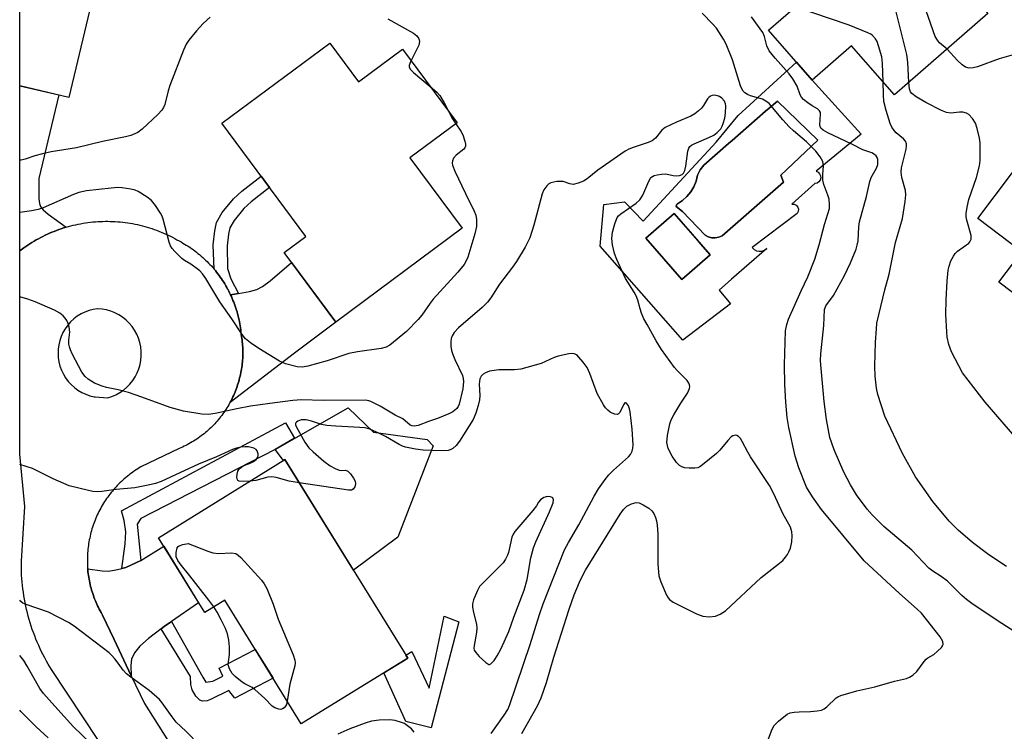
# Model space of a CAD drawing. Units: inches. Extents: x 1249761 to 1255761, y 477456 to 481456.
# Drawn here: x 1249761 to 1250020, y 478592 to 478779 of the extents above; entities that cross this region are included whole.
import ezdxf

# ---------------------------------------------------------------- set-up
doc = ezdxf.new("R2010")
doc.units = ezdxf.units.IN
doc.header["$MEASUREMENT"] = 0
for name, color, linetype in [('BLDG-Footprint', 5, 'Continuous'), ('CULTRL-Pad', 6, 'Continuous'), ('CULTRL-Swimming Pool in Ground', 4, 'Continuous'), ('TRANS-Driveway', 251, 'Continuous'), ('TRANS-Non Street Sidewalk', 7, 'Continuous'), ('TRANS-Road', 130, 'Continuous'), ('Undefined', 1, 'Continuous')]:
    doc.layers.add(name, color=color, linetype=linetype)

msp = doc.modelspace()

# ---------------------------------------------------------------- linework, layer by layer
at = {"layer": 'BLDG-Footprint'}
for points, elevation in [([(1249956.45, 478830.9), (1249971.78, 478813.36), (1249979.62, 478821.33), (1250015.47, 478780.31), (1249990.99, 478758.91), (1249979.71, 478771.81), (1249969.37, 478762.78), (1249957.89, 478775.92), (1249967.61, 478784.41), (1249955.49, 478798.28), (1249951.81, 478795.06), (1249936.06, 478813.08)], 162.76), ([(1249842.78, 478772.48), (1249850.27, 478762.38), (1249861.84, 478770.95), (1249876.18, 478751.61), (1249863.77, 478742.41), (1249877.47, 478723.93), (1249844.3, 478699.33), (1249830.8, 478717.55), (1249836.49, 478721.76), (1249814.45, 478751.48)], 156.83), ([(1250030.47, 478749.89), (1250051.2, 478734.28), (1250053.35, 478737.13), (1250092.4, 478707.72), (1250075.22, 478684.91), (1250062.36, 478694.6), (1250059.42, 478690.69), (1250034.79, 478709.24), (1250029.1, 478701.69), (1250018.36, 478709.78), (1250024.38, 478717.78), (1250012.83, 478726.47)], 163.93), ([(1249942.59, 478716.94), (1249935.17, 478710.46), (1249925.68, 478721.33), (1249933.1, 478727.81)], 155.93), ([(1249830.97, 478663.23), (1249863.19, 478611.16), (1249835.27, 478593.88), (1249815.17, 478626.36), (1249809.91, 478623.11), (1249797.79, 478642.7)], 151.9)]:
    msp.add_lwpolyline(points, close=True, dxfattribs=dict(at, elevation=elevation))
msp.add_polyline3d([(1249783.79, 478798.29, 157.12), (1249774.29, 478758.27, 157.12), (1249761.37, 478761.34, 157.12), (1249761.37, 478803.61, 157.12)], close=True, dxfattribs=at)
at = {"layer": 'CULTRL-Pad'}
msp.add_lwpolyline([(1249869.9, 478666.87), (1249860.57, 478642.86), (1249848.94, 478634.19), (1249830.97, 478663.23), (1249830.6, 478663), (1249828.43, 478665.92), (1249847.58, 478676.83), (1249854.18, 478670.42), (1249868.3, 478668.5)], close=True, dxfattribs=at)
for points in [[(1249969.37, 478762.78, 0), (1249982.25, 478748.65, 0), (1249970.37, 478738.89, 0), (1249970.9, 478738.66, 0), (1249971.31, 478738.25, 0), (1249971.56, 478737.72, 0), (1249971.61, 478737.14, 0), (1249971.45, 478736.58, 0), (1249971.11, 478736.11, 0), (1249970.63, 478735.79, 0), (1249970.06, 478735.66, 0), (1249964.06, 478730.28, 0), (1249964.65, 478730.22, 0), (1249965.18, 478729.95, 0), (1249965.56, 478729.5, 0), (1249965.75, 478728.94, 0), (1249965.71, 478728.35, 0), (1249965.45, 478727.81, 0), (1249953.6, 478718.89, 0), (1249954.11, 478718.38, 0), (1249954.75, 478718.04, 0), (1249955.45, 478717.88, 0), (1249956.17, 478717.92, 0), (1249956.86, 478718.16, 0), (1249957.45, 478718.59, 0), (1249948.21, 478710.59, 0), (1249944.98, 478707.66, 0), (1249947.91, 478704.12, 0), (1249935.44, 478694.59, 0), (1249913.75, 478719.2, 0), (1249914.68, 478730.12, 0), (1249920.06, 478730.89, 0), (1249924.98, 478725.82, 0), (1249944.14, 478746.51, 0), (1249949.91, 478753.51, 0), (1249965.22, 478767.53, 0)], [(1249944.84, 478721.56, 0), (1249945.7, 478721.95, 0), (1249946.45, 478722.53, 0), (1249961.82, 478736.01, 0), (1249961.09, 478737.89, 0), (1249970.81, 478747.03, 0), (1249960.22, 478757.32, 0), (1249958.11, 478755.47, 0), (1249957.11, 478754.61, 0), (1249948.39, 478747, 0), (1249947.44, 478746.17, 0), (1249940.94, 478740.5, 0), (1249939.98, 478739.25, 0), (1249939.3, 478737.83, 0), (1249938.91, 478736.3, 0), (1249938.3, 478734.84, 0), (1249937.48, 478733.49, 0), (1249936.48, 478732.28, 0), (1249935.3, 478731.22, 0), (1249933.98, 478730.36, 0), (1249933.94, 478730.31, 0), (1249933.88, 478730.24, 0), (1249933.82, 478730.16, 0), (1249933.78, 478730.08, 0), (1249933.74, 478729.99, 0), (1249933.72, 478729.91, 0), (1249933.7, 478729.81, 0), (1249933.69, 478729.72, 0), (1249933.69, 478729.63, 0), (1249935.29, 478728.33, 0), (1249941.23, 478722.09, 0), (1249942.06, 478721.65, 0), (1249942.98, 478721.41, 0), (1249943.92, 478721.38, 0)], [(1249938.78, 478721.31, 0), (1249933.1, 478727.81, 0), (1249925.68, 478721.33, 0), (1249935.17, 478710.46, 0), (1249942.59, 478716.94, 0), (1249940.63, 478719.18, 0)]]:
    msp.add_polyline3d(points, close=True, dxfattribs=at)
at = {"layer": 'CULTRL-Swimming Pool in Ground'}
msp.add_lwpolyline([(1249944.84, 478721.56), (1249943.92, 478721.38), (1249942.98, 478721.41), (1249942.06, 478721.65), (1249941.23, 478722.09), (1249935.29, 478728.33), (1249933.69, 478729.63), (1249933.69, 478729.72), (1249933.7, 478729.81), (1249933.72, 478729.91), (1249933.74, 478729.99), (1249933.78, 478730.08), (1249933.82, 478730.16), (1249933.88, 478730.24), (1249933.94, 478730.31), (1249933.98, 478730.36), (1249935.3, 478731.22), (1249936.48, 478732.28), (1249937.48, 478733.49), (1249938.3, 478734.84), (1249938.91, 478736.3), (1249939.3, 478737.83), (1249939.98, 478739.25), (1249940.94, 478740.5), (1249947.44, 478746.17), (1249948.39, 478747), (1249957.11, 478754.61), (1249958.11, 478755.47), (1249960.22, 478757.32), (1249970.81, 478747.03), (1249961.09, 478737.89), (1249961.82, 478736.01), (1249946.45, 478722.53), (1249945.7, 478721.95)], close=True, dxfattribs=at)
at = {"layer": 'TRANS-Driveway'}
for points in [[(1249773.52, 478724.19), (1249772.89, 478724), (1249772.27, 478723.8), (1249771.65, 478723.58), (1249771.04, 478723.36), (1249770.43, 478723.12), (1249769.82, 478722.88), (1249769.22, 478722.62), (1249768.62, 478722.35), (1249768.03, 478722.08), (1249767.44, 478721.79), (1249766.86, 478721.49), (1249766.28, 478721.18), (1249765.71, 478720.86), (1249765.14, 478720.54), (1249764.58, 478720.2), (1249764.03, 478719.85), (1249763.48, 478719.49), (1249762.94, 478719.13), (1249762.4, 478718.75), (1249761.37, 478717.98), (1249761.37, 478761.34), (1249771.61, 478758.91), (1249766.39, 478736.96), (1249766.35, 478731.66), (1249766.53, 478730.41), (1249766.83, 478729.64), (1249767.51, 478728.78), (1249768.8, 478727.59)], [(1249816.58, 478678.22), (1249816.69, 478678.43), (1249816.91, 478678.86), (1249817.13, 478679.28), (1249817.33, 478679.71), (1249817.53, 478680.15), (1249817.72, 478680.58), (1249817.91, 478681.03), (1249818.08, 478681.47), (1249818.25, 478681.92), (1249818.41, 478682.37), (1249818.56, 478682.82), (1249818.71, 478683.27), (1249818.84, 478683.73), (1249818.97, 478684.19), (1249819.09, 478684.65), (1249819.21, 478685.12), (1249819.31, 478685.58), (1249819.41, 478686.05), (1249819.5, 478686.52), (1249819.57, 478686.99), (1249819.64, 478687.46), (1249819.71, 478687.93), (1249819.76, 478688.41), (1249819.81, 478688.89), (1249819.85, 478689.36), (1249819.88, 478689.84), (1249819.9, 478690.32), (1249819.91, 478690.79), (1249819.92, 478691.27), (1249819.91, 478691.75), (1249819.9, 478692.22), (1249819.88, 478692.7), (1249819.86, 478693.18), (1249819.82, 478693.66), (1249819.78, 478694.13), (1249819.72, 478694.61), (1249819.66, 478695.08), (1249819.59, 478695.55), (1249819.49, 478696.17), (1249819.44, 478696.7), (1249819.37, 478697.23), (1249819.3, 478697.77), (1249819.22, 478698.3), (1249819.13, 478698.82), (1249819.04, 478699.35), (1249818.92, 478699.88), (1249818.8, 478700.4), (1249818.68, 478700.92), (1249818.54, 478701.44), (1249818.4, 478701.96), (1249818.24, 478702.47), (1249818.08, 478702.98), (1249817.91, 478703.49), (1249817.73, 478704), (1249817.54, 478704.5), (1249817.34, 478705), (1249817.14, 478705.49), (1249816.92, 478705.98), (1249816.7, 478706.47), (1249818.82, 478706.82), (1249821.7, 478707.3), (1249823.59, 478707.84), (1249825.06, 478708.67), (1249827.07, 478710.13), (1249832.71, 478714.98), (1249844.3, 478699.33), (1249833.51, 478691.16)], [(1249801.19, 478620.77), (1249799.3, 478619.46), (1249798.48, 478618.83), (1249795.15, 478616.28), (1249792.91, 478614.28), (1249791.46, 478612.55), (1249790.68, 478610.88), (1249790.54, 478609.23), (1249790.62, 478606.53), (1249786.11, 478616.03), (1249783.08, 478622.43), (1249782.7, 478623.08), (1249782.47, 478623.52), (1249782.24, 478623.95), (1249782.02, 478624.39), (1249781.8, 478624.84), (1249781.6, 478625.29), (1249781.4, 478625.73), (1249781.21, 478626.19), (1249781.02, 478626.65), (1249780.85, 478627.11), (1249780.69, 478627.58), (1249780.53, 478628.05), (1249780.38, 478628.52), (1249780.23, 478628.99), (1249780.1, 478629.46), (1249779.98, 478629.94), (1249779.86, 478630.42), (1249779.75, 478630.9), (1249779.65, 478631.38), (1249779.56, 478631.87), (1249779.48, 478632.35), (1249779.4, 478632.84), (1249779.34, 478633.33), (1249779.28, 478633.82), (1249779.23, 478634.31), (1249779.21, 478634.56), (1249783.03, 478634), (1249784.55, 478633.96), (1249786.11, 478634.23), (1249787.05, 478634.39), (1249788.14, 478634.67), (1249789.22, 478634.95), (1249793.13, 478636.77), (1249799.16, 478640.49), (1249808.32, 478625.68)]]:
    msp.add_lwpolyline(points, close=True, dxfattribs=at)
at = {"layer": 'TRANS-Non Street Sidewalk'}
for points in [[(1249818.82, 478706.82), (1249816.7, 478706.47), (1249816.46, 478706.96), (1249816.22, 478707.43), (1249815.97, 478707.91), (1249815.93, 478707.99), (1249815.72, 478708.38), (1249815.45, 478708.85), (1249815.18, 478709.31), (1249814.9, 478709.76), (1249814.61, 478710.22), (1249814.31, 478710.66), (1249814, 478711.1), (1249813.69, 478711.54), (1249813.37, 478711.97), (1249813.04, 478712.39), (1249812.71, 478712.81), (1249812.37, 478713.23), (1249812.12, 478719.58), (1249812.53, 478723.28), (1249813.05, 478725.46), (1249814.53, 478728.03), (1249817.45, 478731.62), (1249819.65, 478733.64), (1249824.76, 478737.58), (1249826.95, 478734.63), (1249822.07, 478730.88), (1249820.16, 478729.09), (1249817.66, 478725.99), (1249816.54, 478724.03), (1249816.15, 478722.4), (1249815.8, 478719.35), (1249815.87, 478713.39), (1249816.74, 478710.68)], [(1249793.13, 478636.77), (1249789.22, 478634.95), (1249788.14, 478634.67), (1249789.04, 478641.12), (1249789.21, 478644.28), (1249788.74, 478647.28), (1249788.11, 478649.8), (1249831.12, 478672.9), (1249833.51, 478668.82), (1249828.43, 478665.92), (1249793.16, 478647.74), (1249792.21, 478646.32)], [(1249798.48, 478618.83), (1249799.3, 478619.46), (1249801.19, 478620.77), (1249809.44, 478606.16), (1249810.24, 478604.86), (1249812.05, 478605.11), (1249814.66, 478606.44), (1249813.74, 478608.47), (1249823.17, 478613.44), (1249827.85, 478605.87), (1249817.86, 478600.59), (1249816.29, 478602.66), (1249811.45, 478600.25), (1249810.56, 478599.94), (1249809.34, 478599.86), (1249808.65, 478600.08), (1249807.6, 478601.14), (1249806.6, 478602.83), (1249806.31, 478604.25), (1249806.15, 478606.34)], [(1249876.61, 478620.64), (1249869.38, 478592.81), (1249862.73, 478594.5), (1249856.94, 478607.29), (1249863.19, 478611.16), (1249862.73, 478611.9), (1249864.29, 478612.86), (1249868.86, 478603.28), (1249872.74, 478622.15)]]:
    msp.add_lwpolyline(points, close=True, dxfattribs=at)
at = {"layer": 'TRANS-Road'}
msp.add_polyline3d([(1249786.11, 478583.35, 0), (1249769.67, 478608.17, 0), (1249768.82, 478609.58, 0), (1249768.37, 478610.37, 0), (1249767.94, 478611.17, 0), (1249767.52, 478611.98, 0), (1249767.11, 478612.8, 0), (1249766.72, 478613.61, 0), (1249766.34, 478614.44, 0), (1249765.97, 478615.28, 0), (1249765.62, 478616.12, 0), (1249765.29, 478616.96, 0), (1249764.97, 478617.82, 0), (1249764.66, 478618.67, 0), (1249764.37, 478619.54, 0), (1249764.1, 478620.4, 0), (1249763.84, 478621.27, 0), (1249763.6, 478622.15, 0), (1249763.36, 478623.04, 0), (1249763.15, 478623.92, 0), (1249762.95, 478624.81, 0), (1249762.77, 478625.7, 0), (1249762.6, 478626.6, 0), (1249762.45, 478627.49, 0), (1249762.31, 478628.4, 0), (1249762.19, 478629.3, 0), (1249762.09, 478630.2, 0), (1249762, 478631.11, 0), (1249761.93, 478632.02, 0), (1249761.87, 478632.92, 0), (1249761.83, 478633.83, 0), (1249761.81, 478634.74, 0), (1249761.79, 478635.65, 0), (1249761.8, 478636.56, 0), (1249762.72, 478650.95, 0), (1249761.36, 478664.61, 0), (1249761.37, 478717.98, 0), (1249762.4, 478718.75, 0), (1249762.94, 478719.13, 0), (1249763.48, 478719.49, 0), (1249764.03, 478719.85, 0), (1249764.58, 478720.2, 0), (1249765.14, 478720.54, 0), (1249765.71, 478720.86, 0), (1249766.28, 478721.18, 0), (1249766.86, 478721.49, 0), (1249767.44, 478721.79, 0), (1249768.03, 478722.08, 0), (1249768.62, 478722.35, 0), (1249769.22, 478722.62, 0), (1249769.82, 478722.88, 0), (1249770.43, 478723.12, 0), (1249771.04, 478723.36, 0), (1249771.65, 478723.58, 0), (1249772.27, 478723.8, 0), (1249772.89, 478724, 0), (1249773.52, 478724.19, 0), (1249774.15, 478724.38, 0), (1249774.78, 478724.54, 0), (1249775.41, 478724.71, 0), (1249776.05, 478724.85, 0), (1249776.69, 478724.99, 0), (1249777.33, 478725.12, 0), (1249777.98, 478725.23, 0), (1249778.62, 478725.33, 0), (1249779.27, 478725.42, 0), (1249779.92, 478725.51, 0), (1249780.57, 478725.58, 0), (1249781.22, 478725.64, 0), (1249781.87, 478725.68, 0), (1249782.53, 478725.72, 0), (1249783.18, 478725.74, 0), (1249783.84, 478725.75, 0), (1249784.49, 478725.75, 0), (1249785.14, 478725.74, 0), (1249785.8, 478725.72, 0), (1249786.11, 478725.71, 0), (1249786.45, 478725.69, 0), (1249787.11, 478725.64, 0), (1249787.76, 478725.59, 0), (1249788.41, 478725.52, 0), (1249789.06, 478725.44, 0), (1249789.71, 478725.35, 0), (1249790.35, 478725.25, 0), (1249791, 478725.14, 0), (1249791.64, 478725.01, 0), (1249792.28, 478724.88, 0), (1249792.92, 478724.73, 0), (1249793.55, 478724.57, 0), (1249794.19, 478724.41, 0), (1249794.81, 478724.23, 0), (1249795.44, 478724.04, 0), (1249796.06, 478723.84, 0), (1249796.68, 478723.62, 0), (1249797.3, 478723.4, 0), (1249797.91, 478723.17, 0), (1249798.52, 478722.93, 0), (1249799.12, 478722.67, 0), (1249799.71, 478722.4, 0), (1249800.31, 478722.13, 0), (1249800.9, 478721.84, 0), (1249801.48, 478721.55, 0), (1249802.06, 478721.24, 0), (1249802.63, 478720.92, 0), (1249803.2, 478720.6, 0), (1249803.7, 478720.33, 0), (1249804.17, 478720.06, 0), (1249804.63, 478719.79, 0), (1249805.09, 478719.51, 0), (1249805.54, 478719.23, 0), (1249805.99, 478718.93, 0), (1249806.44, 478718.63, 0), (1249806.87, 478718.32, 0), (1249807.31, 478718, 0), (1249807.73, 478717.67, 0), (1249808.15, 478717.34, 0), (1249808.57, 478717, 0), (1249808.97, 478716.65, 0), (1249809.38, 478716.3, 0), (1249809.77, 478715.94, 0), (1249810.16, 478715.57, 0), (1249810.55, 478715.2, 0), (1249810.93, 478714.81, 0), (1249811.29, 478714.43, 0), (1249811.66, 478714.03, 0), (1249812.02, 478713.63, 0), (1249812.37, 478713.23, 0), (1249812.71, 478712.81, 0), (1249813.04, 478712.39, 0), (1249813.37, 478711.97, 0), (1249813.69, 478711.54, 0), (1249814, 478711.1, 0), (1249814.31, 478710.66, 0), (1249814.61, 478710.22, 0), (1249814.9, 478709.76, 0), (1249815.18, 478709.31, 0), (1249815.45, 478708.85, 0), (1249815.72, 478708.38, 0), (1249815.93, 478707.99, 0), (1249815.97, 478707.91, 0), (1249816.22, 478707.43, 0), (1249816.46, 478706.96, 0), (1249816.7, 478706.47, 0), (1249816.92, 478705.98, 0), (1249817.14, 478705.49, 0), (1249817.34, 478705, 0), (1249817.54, 478704.5, 0), (1249817.73, 478704, 0), (1249817.91, 478703.49, 0), (1249818.08, 478702.98, 0), (1249818.24, 478702.47, 0), (1249818.4, 478701.96, 0), (1249818.54, 478701.44, 0), (1249818.68, 478700.92, 0), (1249818.8, 478700.4, 0), (1249818.92, 478699.88, 0), (1249819.04, 478699.35, 0), (1249819.13, 478698.82, 0), (1249819.22, 478698.3, 0), (1249819.3, 478697.77, 0), (1249819.37, 478697.23, 0), (1249819.44, 478696.7, 0), (1249819.49, 478696.17, 0), (1249819.59, 478695.55, 0), (1249819.66, 478695.08, 0), (1249819.72, 478694.61, 0), (1249819.78, 478694.13, 0), (1249819.82, 478693.66, 0), (1249819.86, 478693.18, 0), (1249819.88, 478692.7, 0), (1249819.9, 478692.22, 0), (1249819.91, 478691.75, 0), (1249819.92, 478691.27, 0), (1249819.91, 478690.79, 0), (1249819.9, 478690.32, 0), (1249819.88, 478689.84, 0), (1249819.85, 478689.36, 0), (1249819.81, 478688.89, 0), (1249819.76, 478688.41, 0), (1249819.71, 478687.93, 0), (1249819.64, 478687.46, 0), (1249819.57, 478686.99, 0), (1249819.5, 478686.52, 0), (1249819.41, 478686.05, 0), (1249819.31, 478685.58, 0), (1249819.21, 478685.12, 0), (1249819.09, 478684.65, 0), (1249818.97, 478684.19, 0), (1249818.84, 478683.73, 0), (1249818.71, 478683.27, 0), (1249818.56, 478682.82, 0), (1249818.41, 478682.37, 0), (1249818.25, 478681.92, 0), (1249818.08, 478681.47, 0), (1249817.91, 478681.03, 0), (1249817.72, 478680.58, 0), (1249817.53, 478680.15, 0), (1249817.33, 478679.71, 0), (1249817.13, 478679.28, 0), (1249816.91, 478678.86, 0), (1249816.69, 478678.43, 0), (1249816.58, 478678.22, 0), (1249816.46, 478678.01, 0), (1249816.22, 478677.6, 0), (1249815.98, 478677.19, 0), (1249815.73, 478676.78, 0), (1249815.48, 478676.38, 0), (1249815.21, 478675.98, 0), (1249814.94, 478675.59, 0), (1249814.66, 478675.2, 0), (1249814.38, 478674.82, 0), (1249814.08, 478674.44, 0), (1249813.79, 478674.06, 0), (1249813.48, 478673.7, 0), (1249813.17, 478673.34, 0), (1249812.86, 478672.98, 0), (1249812.53, 478672.63, 0), (1249812.2, 478672.28, 0), (1249811.87, 478671.94, 0), (1249811.53, 478671.6, 0), (1249811.18, 478671.28, 0), (1249810.83, 478670.95, 0), (1249810.47, 478670.64, 0), (1249810.1, 478670.33, 0), (1249809.74, 478670.03, 0), (1249809.36, 478669.73, 0), (1249808.98, 478669.44, 0), (1249808.6, 478669.16, 0), (1249808.21, 478668.88, 0), (1249807.81, 478668.61, 0), (1249807.42, 478668.35, 0), (1249807.01, 478668.09, 0), (1249806.6, 478667.85, 0), (1249806.19, 478667.6, 0), (1249805.78, 478667.37, 0), (1249805.35, 478667.14, 0), (1249804.93, 478666.92, 0), (1249804.5, 478666.71, 0), (1249804.07, 478666.51, 0), (1249803.64, 478666.31, 0), (1249803.2, 478666.12, 0), (1249793.17, 478661.3, 0), (1249792.75, 478661.05, 0), (1249792.32, 478660.79, 0), (1249791.91, 478660.52, 0), (1249791.5, 478660.25, 0), (1249791.09, 478659.97, 0), (1249790.69, 478659.68, 0), (1249790.3, 478659.38, 0), (1249789.91, 478659.08, 0), (1249789.52, 478658.78, 0), (1249789.14, 478658.46, 0), (1249788.77, 478658.14, 0), (1249788.4, 478657.81, 0), (1249788.04, 478657.47, 0), (1249787.68, 478657.14, 0), (1249787.33, 478656.79, 0), (1249786.98, 478656.44, 0), (1249786.65, 478656.08, 0), (1249786.31, 478655.71, 0), (1249786.11, 478655.48, 0), (1249785.99, 478655.34, 0), (1249785.67, 478654.96, 0), (1249785.36, 478654.58, 0), (1249785.05, 478654.2, 0), (1249784.75, 478653.8, 0), (1249784.46, 478653.41, 0), (1249784.17, 478653, 0), (1249783.9, 478652.6, 0), (1249783.63, 478652.19, 0), (1249783.36, 478651.77, 0), (1249783.11, 478651.34, 0), (1249782.86, 478650.92, 0), (1249782.61, 478650.49, 0), (1249782.38, 478650.05, 0), (1249782.15, 478649.62, 0), (1249781.93, 478649.18, 0), (1249781.73, 478648.73, 0), (1249781.52, 478648.28, 0), (1249781.33, 478647.83, 0), (1249781.13, 478647.37, 0), (1249780.96, 478646.91, 0), (1249780.79, 478646.45, 0), (1249780.63, 478645.98, 0), (1249780.47, 478645.51, 0), (1249780.32, 478645.04, 0), (1249780.19, 478644.57, 0), (1249780.06, 478644.09, 0), (1249779.93, 478643.62, 0), (1249779.82, 478643.13, 0), (1249779.72, 478642.65, 0), (1249779.62, 478642.17, 0), (1249779.53, 478641.68, 0), (1249779.45, 478641.2, 0), (1249779.38, 478640.71, 0), (1249779.32, 478640.22, 0), (1249779.26, 478639.73, 0), (1249779.22, 478639.24, 0), (1249779.18, 478638.75, 0), (1249779.15, 478638.25, 0), (1249779.13, 478637.76, 0), (1249779.12, 478637.27, 0), (1249779.11, 478636.77, 0), (1249779.12, 478636.28, 0), (1249779.14, 478635.79, 0), (1249779.16, 478635.29, 0), (1249779.19, 478634.8, 0), (1249779.21, 478634.56, 0), (1249779.23, 478634.31, 0), (1249779.28, 478633.82, 0), (1249779.34, 478633.33, 0), (1249779.4, 478632.84, 0), (1249779.48, 478632.35, 0), (1249779.56, 478631.87, 0), (1249779.65, 478631.38, 0), (1249779.75, 478630.9, 0), (1249779.86, 478630.42, 0), (1249779.98, 478629.94, 0), (1249780.1, 478629.46, 0), (1249780.23, 478628.99, 0), (1249780.38, 478628.52, 0), (1249780.53, 478628.05, 0), (1249780.69, 478627.58, 0), (1249780.85, 478627.11, 0), (1249781.02, 478626.65, 0), (1249781.21, 478626.19, 0), (1249781.4, 478625.73, 0), (1249781.6, 478625.29, 0), (1249781.8, 478624.84, 0), (1249782.02, 478624.39, 0), (1249782.24, 478623.95, 0), (1249782.47, 478623.52, 0), (1249782.7, 478623.08, 0), (1249783.08, 478622.43, 0), (1249786.11, 478616.03, 0), (1249790.62, 478606.53, 0), (1249794.09, 478599.22, 0), (1249817.12, 478562.86, 0)], dxfattribs=at)
msp.add_polyline3d([(1249781.12, 478679.67, 0), (1249784.39, 478679.41, 0), (1249785.51, 478679.77, 0), (1249786.11, 478680.03, 0), (1249786.58, 478680.23, 0), (1249787.6, 478680.79, 0), (1249788.57, 478681.45, 0), (1249789.46, 478682.2, 0), (1249790.28, 478683.04, 0), (1249791.01, 478683.95, 0), (1249791.65, 478684.93, 0), (1249792.19, 478685.97, 0), (1249792.62, 478687.05, 0), (1249792.94, 478688.18, 0), (1249793.16, 478689.32, 0), (1249793.26, 478690.46, 0), (1249793.25, 478691.63, 0), (1249793.12, 478692.79, 0), (1249792.88, 478693.94, 0), (1249792.53, 478695.05, 0), (1249792.07, 478696.13, 0), (1249791.52, 478697.15, 0), (1249790.86, 478698.12, 0), (1249790.11, 478699.01, 0), (1249789.27, 478699.83, 0), (1249788.36, 478700.56, 0), (1249787.38, 478701.2, 0), (1249786.35, 478701.75, 0), (1249786.11, 478701.84, 0), (1249785.26, 478702.18, 0), (1249784.14, 478702.51, 0), (1249782.99, 478702.73, 0), (1249781.83, 478702.83, 0), (1249781.81, 478702.83, 0), (1249780.68, 478702.65, 0), (1249779.57, 478702.35, 0), (1249778.49, 478701.95, 0), (1249777.46, 478701.45, 0), (1249776.48, 478700.85, 0), (1249775.57, 478700.15, 0), (1249774.73, 478699.37, 0), (1249773.97, 478698.51, 0), (1249773.3, 478697.58, 0), (1249772.72, 478696.58, 0), (1249772.24, 478695.54, 0), (1249771.87, 478694.45, 0), (1249771.6, 478693.33, 0), (1249771.45, 478692.2, 0), (1249771.41, 478691.15, 0), (1249771.47, 478690, 0), (1249771.65, 478688.86, 0), (1249771.93, 478687.75, 0), (1249772.32, 478686.67, 0), (1249772.82, 478685.63, 0), (1249773.41, 478684.65, 0), (1249774.1, 478683.73, 0), (1249774.88, 478682.89, 0), (1249775.73, 478682.12, 0), (1249776.65, 478681.44, 0), (1249777.64, 478680.85, 0), (1249778.68, 478680.37, 0), (1249779.77, 478679.99, 0), (1249780.88, 478679.71, 0)], close=True, dxfattribs=at)
at = {"layer": 'Undefined'}
for points, elevation in [([(1249994.69, 478762.14), (1249994.51, 478767.52), (1249994.24, 478769.54), (1249991.38, 478780.76), (1249990.96, 478781.84), (1249990.27, 478782.7), (1249989.56, 478783.18), (1249988.49, 478783.68), (1249976.29, 478788.58), (1249965.59, 478792.19), (1249964.12, 478792.87), (1249959.01, 478795.59), (1249957.96, 478796.05), (1249957.27, 478796.24)], 162), ([(1250004.76, 478770.95), (1250002.77, 478772.61), (1250002.23, 478773.27), (1250001.66, 478774.27), (1249996.38, 478789.33)], 164), ([(1249988, 478762.33), (1249987.83, 478767.15), (1249987.6, 478768.91), (1249986.79, 478771.79), (1249986.39, 478772.91), (1249985.98, 478773.66), (1249985.21, 478774.48), (1249984.77, 478774.82), (1249984, 478775.24), (1249979.04, 478777.23), (1249964.91, 478782.05)], 160), ([(1250054.32, 478782.72), (1250052.64, 478778.19), (1250049.89, 478770.12), (1250049.39, 478769.13), (1250048.84, 478768.67), (1250048.17, 478768.45), (1250047.39, 478768.47), (1250046.28, 478768.76), (1250042.38, 478770.09), (1250040.98, 478770.48), (1250038.09, 478770.83), (1250036.06, 478770.92), (1250030.68, 478769.99), (1250026.97, 478769.67), (1250022.63, 478769.44), (1250021.49, 478769.3), (1250018.42, 478768.37), (1250012.76, 478766.31), (1250011.62, 478766.02), (1250010.55, 478765.93), (1250009.61, 478766.19), (1250008.73, 478766.81), (1250007.53, 478767.97), (1250004.76, 478770.95)], 164), ([(1249811.32, 478779.29), (1249809.54, 478777.66), (1249807.75, 478775.76), (1249805.72, 478773.26), (1249805.09, 478772.27), (1249804.38, 478770.63), (1249800.8, 478761.42), (1249800.35, 478760.02), (1249799.42, 478756.37), (1249799.11, 478755.59), (1249798.66, 478754.89), (1249797.65, 478753.81), (1249793.53, 478749.9), (1249792.34, 478749.09), (1249790.52, 478748.28), (1249789.16, 478747.94), (1249783.11, 478746.72), (1249776.28, 478745.05), (1249769.65, 478743.96), (1249767.33, 478743.48), (1249765.3, 478742.97), (1249762.78, 478742.1), (1249761.74, 478741.83), (1249761.37, 478741.81)], 158), ([(1249857.94, 478778.84), (1249864.72, 478775.12), (1249865.59, 478774.46), (1249866.03, 478773.84), (1249866.22, 478773.37), (1249866.3, 478772.89), (1249866.11, 478771.94), (1249864.07, 478767.94)], 156), ([(1249957.05, 478587.64), (1249958.65, 478592.05), (1249959.28, 478593.33), (1249960.5, 478594.58), (1249962.8, 478596.41), (1249963.55, 478596.76), (1249964.61, 478596.97), (1249965.98, 478597.07), (1249968.9, 478597.11), (1249970.66, 478597.28), (1249971.78, 478597.51), (1249972.52, 478597.86), (1249973.18, 478598.35), (1249975.66, 478600.69), (1249976.13, 478600.99), (1249976.91, 478601.33), (1249981.08, 478602.58), (1249985.84, 478603.56), (1249990.96, 478605.07), (1249994.09, 478605.82), (1249994.9, 478606.11), (1249995.81, 478606.68), (1249996.82, 478607.59), (1249998.72, 478610.22), (1249999.28, 478610.87), (1249999.7, 478611.2), (1250001.27, 478612.13), (1250002.29, 478612.95), (1250003.26, 478613.91), (1250003.56, 478614.32), (1250003.72, 478614.74), (1250003.63, 478615.46), (1250002.97, 478616.68), (1249998.08, 478622.89), (1249996.94, 478624.02), (1249992.32, 478628.11), (1249982.97, 478636.68), (1249971.77, 478650.11), (1249969.44, 478653.45), (1249967.89, 478656.03), (1249965.9, 478661.03), (1249964.92, 478664.16), (1249963.21, 478671.69), (1249962.82, 478674.31), (1249962.42, 478678.29), (1249962.15, 478682.92), (1249962.1, 478688.13), (1249962.38, 478697), (1249962.67, 478698.69), (1249963.12, 478700.07), (1249966.47, 478707.53), (1249968.25, 478711.2), (1249970.1, 478715.85), (1249971.2, 478719.55), (1249972.61, 478724.92), (1249973.87, 478729.07), (1249973.95, 478730.16), (1249973.8, 478731.54), (1249973.46, 478732.65), (1249972.45, 478735.41), (1249972.19, 478736.54), (1249972.14, 478738.01), (1249972.29, 478740.33), (1249972.13, 478741.43), (1249971.5, 478742.63), (1249970.32, 478744.19), (1249967.84, 478746.6), (1249964.42, 478749.51), (1249963.36, 478750.5), (1249961.67, 478752.34), (1249958.04, 478756.7), (1249957.21, 478757.32), (1249956.3, 478757.81), (1249953.19, 478758.72), (1249952.39, 478759.05), (1249951.67, 478759.5), (1249951.22, 478759.94), (1249950.87, 478760.48), (1249950.54, 478761.29), (1249948.44, 478768.08), (1249946.76, 478772.21), (1249946.07, 478773.58), (1249944.88, 478775.51), (1249944.24, 478776.44), (1249943.29, 478777.52), (1249940.47, 478780.41)], 156), ([(1250027.59, 478614.83), (1250018.15, 478620.85), (1250011.26, 478625.47), (1250009.83, 478626.53), (1250008.62, 478627.57), (1250004.84, 478631.31), (1250003.21, 478632.55), (1250001.07, 478633.92), (1250000, 478634.77), (1249995.53, 478639.5), (1249988.19, 478645.69), (1249985.14, 478648.75), (1249983.77, 478650.25), (1249980.96, 478654), (1249979.4, 478656.57), (1249977.66, 478659.96), (1249975.1, 478665.82), (1249974.03, 478669.03), (1249973.1, 478673.71), (1249972.53, 478678.51), (1249971.61, 478688.06), (1249971.55, 478689.22), (1249971.61, 478690.96), (1249972.42, 478698.38), (1249972.6, 478702.59), (1249972.92, 478703.55), (1249974.94, 478706.32), (1249977.8, 478711.52), (1249979.44, 478714.89), (1249980.88, 478718.44), (1249981.19, 478719.51), (1249981.39, 478720.59), (1249981.59, 478724.3), (1249981.77, 478725.62), (1249983.63, 478732.28), (1249984.47, 478736.19), (1249984.83, 478737.24), (1249986.23, 478739.69), (1249986.56, 478740.63), (1249986.62, 478741.14), (1249986.55, 478741.96), (1249986.4, 478742.47), (1249986.13, 478742.93), (1249985.75, 478743.31), (1249985.05, 478743.75), (1249982.64, 478744.55), (1249979.8, 478746.03), (1249973.44, 478748.99), (1249972.25, 478749.7), (1249971.67, 478750.21), (1249971.44, 478750.62), (1249971.35, 478751.11), (1249971.57, 478753.83), (1249971.51, 478754.33), (1249971.29, 478754.78), (1249970.75, 478755.25), (1249969.37, 478756.05), (1249968.2, 478756.85), (1249967.11, 478757.72), (1249966.55, 478758.31), (1249966.18, 478758.96), (1249965.38, 478761.22), (1249964.32, 478763.13), (1249963.28, 478764.48), (1249959.67, 478768.57), (1249958.1, 478770.51), (1249957.48, 478771.79), (1249956.85, 478774.26), (1249956.39, 478775.29), (1249953.47, 478779.44)], 158), ([(1249864.07, 478767.94), (1249863.73, 478767.17), (1249863.6, 478766.66), (1249863.62, 478766.2), (1249863.93, 478765.61), (1249864.73, 478764.81), (1249869.13, 478761.12)], 156), ([(1249869.13, 478761.12), (1249870.86, 478759.6), (1249871.6, 478758.73), (1249872.79, 478756.83), (1249873.82, 478754.8)], 156), ([(1250020.35, 478635.14), (1250015.69, 478638.22), (1250011.46, 478641.46), (1250007.66, 478644.68), (1250005.33, 478647.11), (1250001.07, 478652.26), (1249996.47, 478658.74), (1249993.09, 478664.81), (1249988.41, 478674.66), (1249986.6, 478680.28), (1249986.28, 478681.99), (1249985.86, 478685.16), (1249985.78, 478687.76), (1249985.99, 478694), (1249986.2, 478697.56), (1249986.36, 478699.04), (1249988.46, 478707.79), (1249989.53, 478711.84), (1249991.22, 478720.19), (1249993.09, 478726.49), (1249993.76, 478730.92), (1249993.93, 478732.7), (1249993.84, 478733.82), (1249992.86, 478737.29), (1249992.68, 478738.63), (1249992.82, 478739.78), (1249994.04, 478744.67), (1249994.16, 478745.52), (1249994.12, 478746.05), (1249993.82, 478746.76), (1249993.33, 478747.4), (1249991.41, 478748.95), (1249990.86, 478749.54), (1249990.28, 478750.44), (1249989.81, 478751.43), (1249988.77, 478754.87), (1249988.2, 478757.19), (1249988.05, 478758.93), (1249988, 478762.33)], 160), ([(1250022.54, 478669.29), (1250014.75, 478678.32), (1250008.85, 478686.03), (1250007.82, 478687.83), (1250005.9, 478691.51), (1250005.26, 478693.39), (1250004.8, 478695.31), (1250004.66, 478696.73), (1250004.44, 478701.32), (1250004.52, 478705.17), (1250004.77, 478710.09), (1250005.07, 478712.9), (1250005.28, 478714), (1250005.78, 478715.34), (1250006.41, 478716.62), (1250006.88, 478717.32), (1250007.49, 478717.9), (1250010.45, 478720.03), (1250010.76, 478720.39), (1250011.05, 478721.04), (1250011.12, 478721.51), (1250011.09, 478722.03), (1250009.95, 478726.07), (1250009.81, 478726.91), (1250009.81, 478727.76), (1250010.06, 478729.48), (1250010.5, 478731.47), (1250012.49, 478737.21), (1250013.26, 478740.29), (1250013.42, 478741.73), (1250013.48, 478744.93), (1250013.43, 478746.38), (1250013.25, 478747.53), (1250012.68, 478750.11), (1250012.24, 478751.49), (1250011.48, 478752.72), (1250010.52, 478753.77), (1250009.85, 478754.13), (1250008.86, 478754.35), (1250008.03, 478754.35), (1250005.73, 478754.16), (1250004.65, 478754.28), (1250003.33, 478754.81), (1249999.22, 478756.95), (1249996.66, 478758.45), (1249995.51, 478759.33), (1249995.18, 478759.76), (1249994.87, 478760.53), (1249994.69, 478762.14)], 162), ([(1249893.12, 478591.36), (1249897.23, 478598.6), (1249898.25, 478600.69), (1249899.65, 478604.76), (1249901.57, 478611.37), (1249905.59, 478623.95), (1249906.89, 478627.76), (1249908.28, 478631.09), (1249909.16, 478632.93), (1249909.88, 478634.22), (1249918.93, 478648.93), (1249919.81, 478650.11), (1249920.75, 478650.99), (1249921.92, 478651.62), (1249923.18, 478651.96), (1249923.95, 478651.85), (1249924.97, 478651.4), (1249926.45, 478650.52), (1249927.29, 478649.77), (1249927.76, 478649.05), (1249928.27, 478648), (1249928.53, 478647.18), (1249928.7, 478646.03), (1249928.85, 478643.71), (1249928.88, 478635.82), (1249929.14, 478632.76), (1249929.33, 478631.94), (1249929.63, 478631.13), (1249931.16, 478627.66), (1249931.57, 478626.92), (1249931.91, 478626.49), (1249932.83, 478625.81), (1249938.98, 478622.75), (1249940.63, 478622.11), (1249942.29, 478622.01), (1249943.96, 478622.17), (1249945.21, 478622.67), (1249946.58, 478623.57), (1249955.93, 478632.26), (1249960.76, 478636.03), (1249961.63, 478636.79), (1249962.4, 478637.62), (1249962.89, 478638.3), (1249963.25, 478639.02), (1249963.63, 478640.03), (1249964, 478641.61), (1249964.15, 478643.22), (1249964.04, 478644.25), (1249963.64, 478645.5), (1249961.65, 478649.06), (1249959.27, 478654.24), (1249958.15, 478656.41), (1249953.16, 478663.97), (1249952.43, 478665.21), (1249951, 478668.01), (1249950.54, 478668.72), (1249950.01, 478669.31), (1249949.6, 478669.55), (1249949.19, 478669.61), (1249948.54, 478669.44), (1249948.13, 478669.18), (1249947.19, 478668.27), (1249945.13, 478665.72), (1249944.29, 478664.87), (1249940.59, 478661.83), (1249939.86, 478661.35), (1249939.35, 478661.11), (1249938.53, 478660.97), (1249937.09, 478660.98), (1249935.95, 478661.1), (1249935.15, 478661.32), (1249934.52, 478661.72), (1249933.78, 478662.44), (1249932.65, 478664.11), (1249931.6, 478666.17), (1249931.37, 478666.93), (1249931.25, 478667.71), (1249931.38, 478669.55), (1249932.01, 478672.6), (1249932.35, 478673.66), (1249933.04, 478674.97), (1249934.9, 478678.04), (1249936.67, 478680.68), (1249937.13, 478681.9), (1249937.21, 478682.38), (1249937.19, 478682.85), (1249937, 478683.3), (1249936.53, 478683.95), (1249933.96, 478686.57), (1249933.22, 478687.42), (1249929.82, 478692.16), (1249928.4, 478694.38), (1249926.02, 478698.65), (1249925.21, 478700.17), (1249924.54, 478701.67), (1249924.18, 478702.76), (1249923.59, 478705.08), (1249923.18, 478706.16), (1249922.65, 478707.14), (1249920.38, 478710.79), (1249918.07, 478715.73), (1249917.46, 478717.33), (1249916.92, 478719.59), (1249916.81, 478721.25), (1249916.91, 478722.89), (1249917.53, 478725.13), (1249918.21, 478726.71), (1249918.54, 478727.15), (1249919.16, 478727.71), (1249923.17, 478730.51), (1249924.14, 478731.35), (1249924.87, 478732.59), (1249926.45, 478736.3), (1249927.02, 478737.21), (1249927.41, 478737.53), (1249927.89, 478737.75), (1249928.68, 478737.97), (1249929.8, 478738.16), (1249930.93, 478738.17), (1249932.91, 478737.78), (1249933.74, 478737.71), (1249934.54, 478737.77), (1249935.24, 478738.01), (1249935.62, 478738.36), (1249935.97, 478739.09), (1249936.19, 478740.25), (1249936.7, 478744.15), (1249936.97, 478744.95), (1249937.25, 478745.34), (1249937.67, 478745.69), (1249938.42, 478746.09), (1249942.24, 478747.71), (1249943.56, 478748.35), (1249944.44, 478749.02), (1249945.35, 478750.01), (1249945.76, 478750.69), (1249946.04, 478751.46), (1249946.4, 478752.8), (1249946.65, 478754.16), (1249946.74, 478756.06), (1249946.64, 478756.57), (1249946.34, 478757.27), (1249945.66, 478758.05), (1249945.02, 478758.49), (1249944.55, 478758.68), (1249943.6, 478758.82), (1249943.12, 478758.74), (1249942.65, 478758.55), (1249942.24, 478758.26), (1249941.88, 478757.85), (1249940.81, 478756.16), (1249940.27, 478755.47), (1249939.43, 478754.65), (1249938.52, 478753.91), (1249937.51, 478753.35), (1249933.73, 478751.8), (1249930.81, 478750.38), (1249929.93, 478749.66), (1249928.26, 478747.6), (1249927.4, 478746.86), (1249926.33, 478746.4), (1249922.34, 478745.14), (1249921.27, 478744.68), (1249920.25, 478744.13), (1249913.07, 478739.17), (1249910.31, 478736.9), (1249909.32, 478736.26), (1249907.97, 478735.73), (1249906.59, 478735.45), (1249905.79, 478735.57), (1249903.96, 478736.18), (1249903.15, 478736.23), (1249902.33, 478736.16), (1249900.72, 478735.83), (1249900.25, 478735.61), (1249899.69, 478735.1), (1249898.94, 478734.01), (1249898.5, 478733), (1249896.3, 478724.71), (1249895.22, 478721.46), (1249893.99, 478719), (1249891.71, 478715.18), (1249890.68, 478713.68), (1249887.32, 478709.22), (1249885, 478705.68), (1249884.13, 478704.56), (1249882.72, 478703.15), (1249876.5, 478697.82), (1249875.43, 478696.61), (1249874.89, 478695.72), (1249874.64, 478694.98), (1249874.52, 478694.16), (1249874.54, 478693), (1249874.69, 478691.86), (1249875.03, 478690.8), (1249875.57, 478689.5), (1249877.54, 478685.33), (1249877.76, 478684.53), (1249877.81, 478683.73), (1249877.65, 478681.82), (1249876.7, 478677.81), (1249876.4, 478677.13), (1249876.08, 478676.67), (1249875.49, 478676.08), (1249875.02, 478675.76), (1249873.99, 478675.24), (1249871.05, 478674), (1249868.65, 478673.2), (1249865.96, 478672.18), (1249864.87, 478672), (1249864.34, 478672.06), (1249863.83, 478672.29), (1249861.89, 478673.9), (1249859.94, 478674.92), (1249855.99, 478677.28), (1249853.48, 478678.51), (1249852.96, 478678.67), (1249852.09, 478678.79), (1249840.97, 478678.75), (1249835.34, 478678.9), (1249833.02, 478678.75), (1249826.97, 478677.98), (1249821.96, 478677.24), (1249818.39, 478676.56), (1249812.69, 478675.32), (1249810.93, 478675.05), (1249809.2, 478675.15), (1249804.31, 478675.95), (1249800.82, 478676.89), (1249793.45, 478679.61), (1249789.93, 478680.79), (1249787.21, 478681.52), (1249784.12, 478682.17), (1249783.04, 478682.48), (1249780.99, 478683.27), (1249780.26, 478683.68), (1249779.35, 478684.33), (1249778.52, 478685.07), (1249777.68, 478686.2), (1249775.1, 478691.02), (1249774.65, 478692.02), (1249774.39, 478692.78), (1249774.25, 478693.55), (1249774.27, 478694.56), (1249774.51, 478696.68), (1249774.37, 478697.94), (1249774.06, 478698.96), (1249773.73, 478699.69), (1249773.3, 478700.34), (1249772.76, 478700.93), (1249771.92, 478701.61), (1249770.45, 478702.44), (1249765.38, 478704.61), (1249763.49, 478705.31), (1249761.36, 478705.9)], 154), ([(1249873.82, 478754.8), (1249874.8, 478752.88), (1249875.81, 478751.34)], 156), ([(1249875.81, 478751.34), (1249877.13, 478749.41), (1249877.7, 478748.4), (1249878.23, 478746.79), (1249878.37, 478745.99), (1249878.37, 478745.49), (1249878.21, 478745.05), (1249877.9, 478744.66), (1249875.95, 478743.1), (1249875.23, 478742.3), (1249874.94, 478741.59), (1249874.9, 478741.05), (1249874.97, 478740.5), (1249875.59, 478738.88), (1249878.36, 478733.03), (1249880.67, 478728.42), (1249881.05, 478727.35), (1249881.22, 478726.2), (1249881.22, 478724.42), (1249880.85, 478722.45), (1249878.98, 478716.36), (1249878.55, 478715.36), (1249878.04, 478714.46), (1249876.38, 478712.43), (1249869.89, 478705.3), (1249869.09, 478704.28), (1249866.92, 478701.14), (1249865.96, 478700.02), (1249862.87, 478696.83), (1249858.5, 478693.22), (1249857.56, 478692.76), (1249856.26, 478692.36), (1249850.06, 478691.51), (1249847.74, 478691.07), (1249842.06, 478689.15), (1249836.95, 478687.71), (1249835.54, 478687.47), (1249834.14, 478687.55), (1249831.14, 478688.34), (1249829.58, 478689.03), (1249824.08, 478692.34), (1249821.93, 478693.83), (1249820.59, 478694.94), (1249819.74, 478696.04), (1249817.07, 478700.17), (1249813.87, 478704.62), (1249810.23, 478710.73), (1249809.35, 478711.96), (1249808.62, 478712.76), (1249807.95, 478713.31), (1249806.29, 478714.47), (1249804.58, 478715.51), (1249803.91, 478716.02), (1249802.08, 478717.79), (1249801.35, 478718.65), (1249800.95, 478719.32), (1249800.58, 478720.27), (1249799.02, 478726.3), (1249798.72, 478727.12), (1249798.31, 478727.89), (1249797.03, 478729.86), (1249795.96, 478731.22), (1249794.84, 478732.1), (1249792.41, 478733.61), (1249791.63, 478733.93), (1249790.53, 478734.18), (1249788.27, 478734.51), (1249787.14, 478734.6), (1249785.37, 478734.48), (1249778.9, 478733.71), (1249776.86, 478733.27), (1249775.46, 478732.83), (1249767.53, 478729.31), (1249766.18, 478728.84), (1249764.47, 478728.52), (1249761.36, 478728.06)], 156), ([(1249834.73, 478657.16), (1249832.1, 478657.61), (1249828.67, 478658.53), (1249827.52, 478658.7), (1249826.45, 478658.6), (1249823.37, 478657.78), (1249821.85, 478657.59)], 152), ([(1249812.27, 478624.57), (1249810.97, 478626.35), (1249806.03, 478632.69), (1249803.45, 478635.87), (1249802.85, 478636.75), (1249802.45, 478637.75), (1249802.4, 478638.82), (1249802.72, 478640.05), (1249802.98, 478640.44), (1249803.21, 478640.61), (1249804.19, 478640.97), (1249805.59, 478641.22), (1249810.72, 478639.18), (1249812.09, 478638.74), (1249813.52, 478638.63), (1249816.99, 478638.76), (1249818.05, 478638.58), (1249818.74, 478638.13), (1249819.36, 478637.53), (1249824.79, 478631.57), (1249825.54, 478630.66), (1249826.24, 478629.39), (1249827.92, 478625.33), (1249829.19, 478621.39), (1249833.14, 478612.04), (1249833.59, 478610.64), (1249833.66, 478609.94), (1249833.57, 478609.13), (1249832.28, 478604.33), (1249831.57, 478599.87)], 152), ([(1249808.61, 478588.21), (1249804.99, 478591.94), (1249802.42, 478594.32), (1249801.36, 478595.71), (1249798.76, 478599.41), (1249798.03, 478600.26), (1249795.37, 478602.67), (1249790.56, 478606.11), (1249789.4, 478607.02), (1249788.5, 478607.99), (1249787.2, 478609.84), (1249786.35, 478610.92), (1249785.43, 478611.94), (1249784.81, 478612.5), (1249775.64, 478619.48), (1249774.16, 478620.47), (1249768.94, 478623.22), (1249763.02, 478625.23), (1249762.22, 478625.6), (1249761.69, 478625.98), (1249761.36, 478626.33)], 150), ([(1249831.57, 478599.87), (1249831.36, 478598.98), (1249831.14, 478598.5), (1249830.8, 478598.1), (1249830.36, 478597.81), (1249829.87, 478597.69), (1249829.34, 478597.72), (1249828.29, 478598.06), (1249827.64, 478598.51), (1249825.67, 478600.5), (1249823.04, 478602.89), (1249822.33, 478603.4), (1249820.43, 478604.37), (1249819.72, 478604.84), (1249817.94, 478606.29), (1249817.16, 478607.12), (1249816.43, 478608.33), (1249816.11, 478609.36), (1249816.12, 478610.15), (1249816.39, 478612.12), (1249816.41, 478614.13), (1249816.28, 478615.85), (1249815.89, 478617.54), (1249815.4, 478618.89), (1249814.26, 478621.18), (1249813.17, 478623.18), (1249812.27, 478624.57)], 152), ([(1249779.84, 478588.87), (1249775.47, 478593.08), (1249770.6, 478598.55), (1249767.59, 478601.81), (1249766.66, 478603.17), (1249763.35, 478609.02), (1249762.41, 478610.51), (1249761.35, 478611.86)], 148), ([(1249768.85, 478590.22), (1249765.66, 478593.07), (1249761.61, 478597.16), (1249761.35, 478597.48)], 146), ([(1249864.91, 478591.68), (1249864.17, 478592.54), (1249862.83, 478593.64), (1249862.34, 478593.94), (1249861.57, 478594.27), (1249859.93, 478594.73), (1249858.53, 478594.95), (1249855.69, 478594.84), (1249853.73, 478594.57), (1249852.07, 478594.05), (1249847.99, 478592.54), (1249844.85, 478591.21)], 150)]:
    msp.add_lwpolyline(points, dxfattribs=dict(at, elevation=elevation))
at = {"layer": 'Undefined', "elevation": 150}
msp.add_lwpolyline([(1249899.89, 478653.52), (1249898.95, 478653.32), (1249898.08, 478652.71), (1249897.56, 478652.08), (1249896.98, 478651.09), (1249896.07, 478649.89), (1249891.28, 478644.36), (1249890.85, 478643.68), (1249890.55, 478642.86), (1249889.68, 478638.89), (1249889.39, 478638.13), (1249888.85, 478637.12), (1249888.22, 478636.16), (1249887.67, 478635.49), (1249883.66, 478631.61), (1249882.07, 478629.89), (1249881.48, 478628.89), (1249880.48, 478626.47), (1249880.17, 478625.38), (1249880.16, 478624.55), (1249880.43, 478623.15), (1249881.22, 478620.05), (1249881.38, 478618.99), (1249881.29, 478617.84), (1249880.64, 478614.44), (1249880.59, 478613.72), (1249880.66, 478613.26), (1249881.04, 478612.58), (1249881.99, 478611.55), (1249883.67, 478609.98), (1249884.48, 478609.48), (1249884.68, 478609.46), (1249885.05, 478609.61), (1249885.93, 478610.55), (1249886.71, 478611.75), (1249887.6, 478613.52), (1249889.7, 478618.1), (1249891.05, 478621.9), (1249893.76, 478628.97), (1249894.59, 478631.79), (1249895.53, 478637.43), (1249896.21, 478640.11), (1249896.84, 478641.69), (1249900.4, 478649.5), (1249901.35, 478651.91), (1249901.44, 478652.63), (1249901.29, 478653.17), (1249901.14, 478653.3), (1249900.71, 478653.46)], close=True, dxfattribs=at)
at = {"layer": 'Undefined'}
for points in [[(1249885.1, 478591.35, 152), (1249888.51, 478596.16, 152), (1249889.45, 478597.68, 152), (1249889.95, 478598.72, 152), (1249895.33, 478614.67, 152), (1249897.8, 478622.62, 152), (1249898.72, 478625.35, 152), (1249904.34, 478639.56, 152), (1249905.38, 478641.49, 152), (1249908.13, 478646.08, 152), (1249912.13, 478653.67, 152), (1249913.29, 478655.6, 152), (1249915.05, 478658.03, 152), (1249915.98, 478659.2, 152), (1249917.23, 478660.42, 152), (1249921.12, 478663.92, 152), (1249921.64, 478664.56, 152), (1249922.12, 478665.46, 152), (1249922.33, 478666.25, 152), (1249922.41, 478667.11, 152), (1249922.14, 478671.19, 152), (1249921.61, 478675.76, 152), (1249921.41, 478676.57, 152), (1249921.11, 478677.3, 152), (1249920.6, 478678.04, 152), (1249920.34, 478678.15, 152), (1249920.21, 478678.1, 152), (1249919.86, 478677.64, 152), (1249918.84, 478675.55, 152), (1249918.55, 478675.22, 152), (1249918.2, 478675.07, 152), (1249917.55, 478675.14, 152), (1249916.84, 478675.42, 152), (1249916.38, 478675.68, 152), (1249915.7, 478676.22, 152), (1249915.11, 478676.85, 152), (1249914.62, 478677.56, 152), (1249912.9, 478680.53, 152), (1249911.01, 478685.79, 152), (1249910.29, 478687.37, 152), (1249909.26, 478688.78, 152), (1249908.15, 478690.11, 152), (1249907.56, 478690.68, 152), (1249906.88, 478691, 152), (1249906.35, 478691.04, 152), (1249905.52, 478690.96, 152), (1249902.68, 478690.4, 152), (1249901.61, 478690, 152), (1249898.21, 478688.45, 152), (1249892.88, 478686.95, 152), (1249891.25, 478686.76, 152), (1249887.15, 478686.77, 152), (1249884.66, 478686.39, 152), (1249883.59, 478686.03, 152), (1249882.98, 478685.62, 152), (1249882.49, 478685.08, 152), (1249882.16, 478684.4, 152), (1249881.96, 478683.03, 152), (1249882.14, 478680.05, 152), (1249882.07, 478678.88, 152), (1249881.71, 478677.44, 152), (1249881.07, 478675.44, 152), (1249880.4, 478673.79, 152), (1249876.75, 478668.07, 152), (1249875.9, 478666.89, 152), (1249875.06, 478666.15, 152), (1249874.32, 478665.78, 152), (1249873.8, 478665.62, 152), (1249872.04, 478665.51, 152), (1249867.24, 478665.68, 152), (1249865.24, 478665.98, 152), (1249862.62, 478666.52, 152), (1249861.84, 478666.76, 152), (1249860.95, 478667.18, 152), (1249857.35, 478669.28, 152), (1249855.75, 478670.09, 152), (1249853.28, 478671.17, 152), (1249851.99, 478671.52, 152), (1249850.64, 478671.67, 152), (1249844.31, 478671.98, 152), (1249841.98, 478672.16, 152), (1249840.54, 478672.46, 152), (1249837.97, 478673.35, 152), (1249836.52, 478673.68, 152), (1249835.26, 478673.63, 152), (1249834.33, 478673.29, 152), (1249833.98, 478673.05, 152), (1249833.78, 478672.76, 152), (1249833.77, 478672.34, 152), (1249833.93, 478671.87, 152), (1249836.22, 478667.78, 152), (1249837.28, 478666.35, 152), (1249838.35, 478665.27, 152), (1249841.19, 478662.79, 152), (1249842.88, 478661.61, 152), (1249844.18, 478660.89, 152), (1249845.22, 478660.44, 152), (1249845.74, 478660.35, 152), (1249846.86, 478660.45, 152), (1249847.46, 478660.22, 152), (1249848.18, 478659.48, 152), (1249849, 478658.32, 152), (1249849.37, 478657.58, 152), (1249849.5, 478656.84, 152), (1249849.31, 478656.07, 152), (1249848.89, 478655.45, 152), (1249848.47, 478655.23, 152), (1249847.69, 478655.17, 152), (1249834.73, 478657.16, 152)], [(1249821.85, 478657.59, 152), (1249820.06, 478657.48, 152), (1249818.98, 478657.56, 152), (1249818.61, 478657.75, 152), (1249818.49, 478657.91, 152), (1249818.36, 478658.59, 152), (1249818.41, 478659.39, 152), (1249818.61, 478660.19, 152), (1249818.86, 478660.63, 152), (1249819.2, 478661, 152), (1249820.05, 478661.6, 152), (1249821.89, 478662.31, 152), (1249822.69, 478662.73, 152), (1249823.4, 478663.23, 152), (1249823.88, 478663.83, 152), (1249823.98, 478664.29, 152), (1249823.94, 478664.78, 152), (1249823.72, 478665.5, 152), (1249823.44, 478665.89, 152), (1249822.78, 478666.27, 152), (1249821.41, 478666.57, 152), (1249820.55, 478666.6, 152), (1249819.4, 478666.47, 152), (1249818.29, 478666.22, 152), (1249817.25, 478665.89, 152), (1249813.04, 478663.96, 152), (1249808.32, 478662.01, 152), (1249798.5, 478657.51, 152), (1249797.03, 478656.96, 152), (1249795.05, 478656.49, 152), (1249791.6, 478655.84, 152), (1249786.71, 478655.35, 152), (1249782.87, 478654.85, 152), (1249781.73, 478654.79, 152), (1249780.58, 478654.86, 152), (1249779.43, 478655.08, 152), (1249774.31, 478656.38, 152), (1249770.11, 478658.22, 152), (1249764.71, 478660.92, 152), (1249761.36, 478661.94, 152)]]:
    msp.add_polyline3d(points, dxfattribs=at)

doc.saveas('drawing.dxf')
